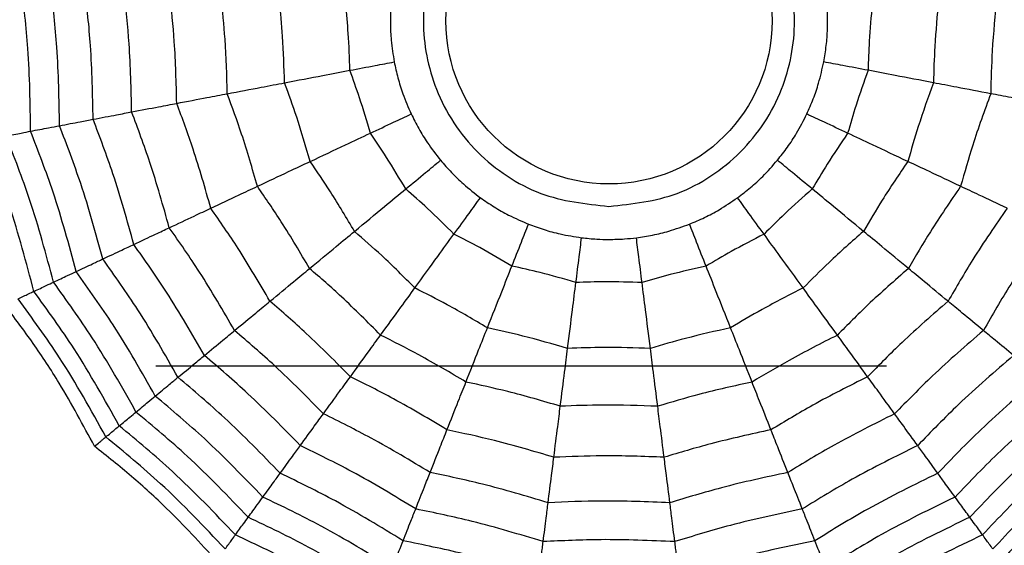
# Model space of a CAD drawing. Units: millimetres. Extents: x -485 to 37, y 2 to 401.
# Drawn here: x -97 to -89, y 324 to 329 of the extents above; entities that cross this region are included whole.
import ezdxf

# ---------------------------------------------------------------- set-up
doc = ezdxf.new("R2010")
doc.units = ezdxf.units.MM
doc.linetypes.add('CENTER', pattern=[10.16, 6.35, -1.27, 1.27, -1.27])
doc.layers.add('COTAS', color=250, linetype='Continuous')

msp = doc.modelspace()

# ---------------------------------------------------------------- linework, layer by layer
at = {"color": 7, "linetype": 'Continuous', "lineweight": 25}
for radius in [18.6204, 16.8316, 9.942, 9.257, 1.417]:
    msp.add_circle((-91.9376, 328.8466), radius, dxfattribs=at)
for points, knots in [([(-91.9376, 327.2341), (-92.1404, 327.2558), (-92.4533, 327.2892), (-92.8292, 327.4899), (-93.0854, 327.6982), (-93.2952, 327.9549), (-93.4896, 328.3306), (-93.5892, 328.8466), (-93.4896, 329.3623), (-93.2953, 329.7382), (-93.0856, 329.9944), (-92.8294, 330.2042), (-92.4535, 330.3986), (-91.9376, 330.4982), (-91.4219, 330.3986), (-91.046, 330.2043), (-90.7898, 329.9946), (-90.58, 329.7384), (-90.3856, 329.3625), (-90.286, 328.8466), (-90.3856, 328.3308), (-90.5799, 327.955), (-90.7895, 327.6985), (-91.0458, 327.49), (-91.4217, 327.2892), (-91.7348, 327.2558), (-91.9376, 327.2341)], [0, 0, 0, 0, 0.059861, 0.092404, 0.125, 0.157543, 0.190139, 0.25, 0.309861, 0.342404, 0.375, 0.407543, 0.440139, 0.5, 0.559861, 0.592404, 0.625, 0.657543, 0.690139, 0.75, 0.809861, 0.842404, 0.875, 0.907543, 0.940139, 1, 1, 1, 1]), ([(-96.9642, 327.8877), (-96.9673, 328.1275), (-96.9727, 328.5556), (-97.0227, 328.9808), (-97.0448, 329.1679)], [0, 0, 0, 0, 0.559965, 1, 1, 1, 1]), ([(-96.7128, 327.9357), (-96.7164, 328.1634), (-96.7229, 328.57), (-96.769, 328.974), (-96.7893, 329.1518)], [0, 0, 0, 0, 0.559969, 1, 1, 1, 1]), ([(-96.4206, 327.9914), (-96.4246, 328.2051), (-96.4319, 328.5868), (-96.4739, 328.9662), (-96.4924, 329.1331)], [0, 0, 0, 0, 0.559973, 1, 1, 1, 1]), ([(-96.0858, 328.0553), (-96.0901, 328.253), (-96.0979, 328.6061), (-96.1356, 328.9572), (-96.1523, 329.1117)], [0, 0, 0, 0, 0.559971, 1, 1, 1, 1]), ([(-95.694, 328.13), (-95.6985, 328.309), (-95.7064, 328.6287), (-95.7396, 328.9467), (-95.7542, 329.0867)], [0, 0, 0, 0, 0.5599717, 1, 1, 1, 1]), ([(-95.2548, 328.2138), (-95.2592, 328.3718), (-95.2671, 328.6541), (-95.2955, 328.935), (-95.308, 329.0586)], [0, 0, 0, 0, 0.559967, 1, 1, 1, 1]), ([(-94.757, 328.3087), (-94.7611, 328.4431), (-94.7686, 328.6829), (-94.7919, 328.9217), (-94.8021, 329.0268)], [0, 0, 0, 0, 0.5599651, 1, 1, 1, 1]), ([(-89.0731, 329.0268), (-89.0858, 328.893), (-89.1084, 328.6541), (-89.1152, 328.4143), (-89.1182, 328.3087)], [0, 0, 0, 0, 0.559963, 1, 1, 1, 1]), ([(-88.5672, 329.0586), (-88.5827, 328.9013), (-88.6102, 328.6202), (-88.6173, 328.338), (-88.6204, 328.2138)], [0, 0, 0, 0, 0.559967, 1, 1, 1, 1]), ([(-94.1892, 328.4171), (-94.1929, 328.5243), (-94.1995, 328.7158), (-94.2174, 328.9066), (-94.2253, 328.9905)], [0, 0, 0, 0, 0.559952, 1, 1, 1, 1]), ([(-93.8338, 328.9659), (-93.8358, 328.9183), (-93.8396, 328.8232), (-93.8316, 328.6626), (-93.814, 328.553), (-93.8039, 328.4905)], [0, 0, 0, 0, 0.300662, 0.601341, 1, 1, 1, 1]), ([(-90.0712, 328.4905), (-90.0634, 328.5375), (-90.0476, 328.6314), (-90.0354, 328.7917), (-90.0392, 328.9026), (-90.0413, 328.9659)], [0, 0, 0, 0, 0.3006611, 0.6013495, 1, 1, 1, 1]), ([(-89.6499, 328.9905), (-89.6597, 328.8837), (-89.6772, 328.6928), (-89.6833, 328.5013), (-89.686, 328.4171)], [0, 0, 0, 0, 0.55995, 1, 1, 1, 1]), ([(-94.1892, 328.4171), (-94.1153, 328.4312), (-93.9832, 328.4564), (-93.8587, 328.4801), (-93.8039, 328.4905)], [0, 0, 0, 0, 0.559993, 1, 1, 1, 1]), ([(-93.8039, 328.4905), (-93.794, 328.444), (-93.774, 328.3509), (-93.7264, 328.1974), (-93.682, 328.0956), (-93.6568, 328.0376)], [0, 0, 0, 0, 0.300662, 0.601346, 1, 1, 1, 1]), ([(-90.2184, 328.0376), (-90.1991, 328.0811), (-90.1605, 328.1681), (-90.1089, 328.3204), (-90.0849, 328.4288), (-90.0712, 328.4905)], [0, 0, 0, 0, 0.300657, 0.601343, 1, 1, 1, 1]), ([(-89.686, 328.4171), (-89.7599, 328.4312), (-89.892, 328.4564), (-90.0165, 328.4801), (-90.0712, 328.4905)], [0, 0, 0, 0, 0.559993, 1, 1, 1, 1]), ([(-94.757, 328.3087), (-94.6433, 328.3304), (-94.4402, 328.3692), (-94.2659, 328.4024), (-94.1892, 328.4171)], [0, 0, 0, 0, 0.559975, 1, 1, 1, 1]), ([(-94.0116, 327.8706), (-94.0419, 327.9735), (-94.0959, 328.1574), (-94.1607, 328.3377), (-94.1892, 328.4171)], [0, 0, 0, 0, 0.5599503, 1, 1, 1, 1]), ([(-89.686, 328.4171), (-89.722, 328.316), (-89.7864, 328.1355), (-89.84, 327.9515), (-89.8635, 327.8706)], [0, 0, 0, 0, 0.559951, 1, 1, 1, 1]), ([(-89.1182, 328.3087), (-89.2319, 328.3304), (-89.435, 328.3692), (-89.6093, 328.4024), (-89.686, 328.4171)], [0, 0, 0, 0, 0.559975, 1, 1, 1, 1]), ([(-95.2548, 328.2138), (-95.1533, 328.2331), (-94.9721, 328.2677), (-94.8227, 328.2962), (-94.757, 328.3087)], [0, 0, 0, 0, 0.559973, 1, 1, 1, 1]), ([(-94.5346, 327.6245), (-94.5721, 327.7536), (-94.6389, 327.984), (-94.7209, 328.2095), (-94.757, 328.3087)], [0, 0, 0, 0, 0.55996, 1, 1, 1, 1]), ([(-89.1182, 328.3087), (-89.1638, 328.1823), (-89.2452, 327.9566), (-89.3114, 327.726), (-89.3406, 327.6245)], [0, 0, 0, 0, 0.559964, 1, 1, 1, 1]), ([(-88.6204, 328.2138), (-88.7218, 328.2331), (-88.9031, 328.2677), (-89.0525, 328.2962), (-89.1182, 328.3087)], [0, 0, 0, 0, 0.559973, 1, 1, 1, 1]), ([(-95.694, 328.13), (-95.603, 328.1474), (-95.4404, 328.1784), (-95.3115, 328.203), (-95.2548, 328.2138)], [0, 0, 0, 0, 0.559973, 1, 1, 1, 1]), ([(-94.9932, 327.4087), (-95.0368, 327.5607), (-95.1146, 327.8321), (-95.212, 328.0972), (-95.2548, 328.2138)], [0, 0, 0, 0, 0.559968, 1, 1, 1, 1]), ([(-88.6204, 328.2138), (-88.6745, 328.0652), (-88.7711, 327.7999), (-88.8481, 327.5282), (-88.882, 327.4087)], [0, 0, 0, 0, 0.559969, 1, 1, 1, 1]), ([(-88.1812, 328.13), (-88.2722, 328.1474), (-88.4347, 328.1784), (-88.5636, 328.203), (-88.6204, 328.2138)], [0, 0, 0, 0, 0.559973, 1, 1, 1, 1]), ([(-96.0858, 328.0553), (-96.0044, 328.0708), (-95.859, 328.0985), (-95.7444, 328.1204), (-95.694, 328.13)], [0, 0, 0, 0, 0.559979, 1, 1, 1, 1]), ([(-95.3978, 327.2183), (-95.4466, 327.3906), (-95.5338, 327.6983), (-95.6451, 327.9981), (-95.694, 328.13)], [0, 0, 0, 0, 0.559971, 1, 1, 1, 1]), ([(-96.7128, 327.9357), (-96.6501, 327.9476), (-96.5383, 327.9689), (-96.4565, 327.9845), (-96.4206, 327.9914)], [0, 0, 0, 0, 0.559983, 1, 1, 1, 1]), ([(-96.4206, 327.9914), (-96.3494, 328.005), (-96.2225, 328.0292), (-96.1275, 328.0473), (-96.0858, 328.0553)], [0, 0, 0, 0, 0.559979, 1, 1, 1, 1]), ([(-96.067, 326.9034), (-96.1241, 327.1094), (-96.2261, 327.4773), (-96.3611, 327.8343), (-96.4206, 327.9914)], [0, 0, 0, 0, 0.559971, 1, 1, 1, 1]), ([(-95.7587, 327.0485), (-95.8121, 327.2389), (-95.9074, 327.579), (-96.0313, 327.9097), (-96.0858, 328.0553)], [0, 0, 0, 0, 0.55997, 1, 1, 1, 1]), ([(-94.0116, 327.8706), (-93.9435, 327.9026), (-93.8219, 327.9599), (-93.7072, 328.0138), (-93.6568, 328.0376)], [0, 0, 0, 0, 0.559991, 1, 1, 1, 1]), ([(-93.6568, 328.0376), (-93.6355, 327.995), (-93.5931, 327.9098), (-93.5087, 327.7729), (-93.4405, 327.6854), (-93.4016, 327.6355)], [0, 0, 0, 0, 0.300661, 0.601346, 1, 1, 1, 1]), ([(-90.4736, 327.6355), (-90.4441, 327.6728), (-90.3851, 327.7475), (-90.2972, 327.8821), (-90.247, 327.9811), (-90.2184, 328.0376)], [0, 0, 0, 0, 0.300659, 0.601341, 1, 1, 1, 1]), ([(-89.8635, 327.8706), (-89.9317, 327.9026), (-90.0533, 327.9599), (-90.168, 328.0138), (-90.2184, 328.0376)], [0, 0, 0, 0, 0.559991, 1, 1, 1, 1]), ([(-96.9642, 327.8877), (-96.9096, 327.8981), (-96.8122, 327.9167), (-96.7431, 327.9299), (-96.7128, 327.9357)], [0, 0, 0, 0, 0.559985, 1, 1, 1, 1]), ([(-96.3362, 326.7767), (-96.3963, 326.9964), (-96.5037, 327.3887), (-96.6489, 327.7685), (-96.7128, 327.9357)], [0, 0, 0, 0, 0.559968, 1, 1, 1, 1]), ([(-96.9356, 326.4947), (-97.0014, 326.7451), (-97.1189, 327.1924), (-97.2887, 327.6223), (-97.3634, 327.8115)], [0, 0, 0, 0, 0.5599557, 1, 1, 1, 1]), ([(-97.178, 327.8469), (-97.1313, 327.8558), (-97.0479, 327.8717), (-96.9898, 327.8828), (-96.9642, 327.8877)], [0, 0, 0, 0, 0.5599894, 1, 1, 1, 1]), ([(-96.7647, 326.5751), (-96.8291, 326.8167), (-96.9442, 327.2481), (-97.1065, 327.6639), (-97.178, 327.8469)], [0, 0, 0, 0, 0.55996, 1, 1, 1, 1]), ([(-96.5678, 326.6677), (-96.6304, 326.8992), (-96.7421, 327.3126), (-96.8964, 327.712), (-96.9642, 327.8877)], [0, 0, 0, 0, 0.559966, 1, 1, 1, 1]), ([(-94.5346, 327.6245), (-94.4299, 327.6738), (-94.2429, 327.7618), (-94.0823, 327.8374), (-94.0116, 327.8706)], [0, 0, 0, 0, 0.559975, 1, 1, 1, 1]), ([(-93.7038, 327.3855), (-93.7587, 327.4777), (-93.8567, 327.6423), (-93.9643, 327.8008), (-94.0116, 327.8706)], [0, 0, 0, 0, 0.559948, 1, 1, 1, 1]), ([(-89.8635, 327.8706), (-89.9236, 327.7817), (-90.0308, 327.6229), (-90.1285, 327.458), (-90.1714, 327.3855)], [0, 0, 0, 0, 0.559951, 1, 1, 1, 1]), ([(-89.3406, 327.6245), (-89.4453, 327.6738), (-89.6323, 327.7618), (-89.7929, 327.8374), (-89.8635, 327.8706)], [0, 0, 0, 0, 0.559975, 1, 1, 1, 1]), ([(-93.7038, 327.3855), (-93.6458, 327.4334), (-93.5422, 327.5191), (-93.4445, 327.5999), (-93.4016, 327.6355)], [0, 0, 0, 0, 0.559992, 1, 1, 1, 1]), ([(-93.4016, 327.6355), (-93.3704, 327.5995), (-93.3081, 327.5275), (-93.1923, 327.4159), (-93.1045, 327.3481), (-93.0544, 327.3094)], [0, 0, 0, 0, 0.300661, 0.601343, 1, 1, 1, 1]), ([(-90.8208, 327.3094), (-90.7829, 327.3383), (-90.7072, 327.396), (-90.5886, 327.5045), (-90.5153, 327.5879), (-90.4736, 327.6355)], [0, 0, 0, 0, 0.30066, 0.601346, 1, 1, 1, 1]), ([(-90.1714, 327.3855), (-90.2294, 327.4334), (-90.333, 327.5191), (-90.4307, 327.5999), (-90.4736, 327.6355)], [0, 0, 0, 0, 0.559992, 1, 1, 1, 1]), ([(-94.9932, 327.4087), (-94.8998, 327.4527), (-94.7328, 327.5312), (-94.5952, 327.596), (-94.5346, 327.6245)], [0, 0, 0, 0, 0.559973, 1, 1, 1, 1]), ([(-94.1491, 327.017), (-94.2175, 327.1327), (-94.3395, 327.3393), (-94.475, 327.5374), (-94.5346, 327.6245)], [0, 0, 0, 0, 0.559963, 1, 1, 1, 1]), ([(-89.3406, 327.6245), (-89.4161, 327.5134), (-89.5511, 327.315), (-89.6726, 327.1081), (-89.7261, 327.017)], [0, 0, 0, 0, 0.5599611, 1, 1, 1, 1]), ([(-88.882, 327.4087), (-88.9754, 327.4527), (-89.1424, 327.5312), (-89.28, 327.596), (-89.3406, 327.6245)], [0, 0, 0, 0, 0.559973, 1, 1, 1, 1]), ([(-95.3978, 327.2183), (-95.3139, 327.2578), (-95.1642, 327.3282), (-95.0455, 327.3841), (-94.9932, 327.4087)], [0, 0, 0, 0, 0.559973, 1, 1, 1, 1]), ([(-94.5396, 326.694), (-94.6197, 326.8304), (-94.7625, 327.0739), (-94.9227, 327.3064), (-94.9932, 327.4087)], [0, 0, 0, 0, 0.55997, 1, 1, 1, 1]), ([(-94.1491, 327.017), (-94.0599, 327.0908), (-93.9007, 327.2226), (-93.7639, 327.3357), (-93.7038, 327.3855)], [0, 0, 0, 0, 0.559975, 1, 1, 1, 1]), ([(-93.2849, 326.9921), (-93.361, 327.0678), (-93.4969, 327.2029), (-93.6406, 327.3297), (-93.7038, 327.3855)], [0, 0, 0, 0, 0.5599484, 1, 1, 1, 1]), ([(-90.1714, 327.3855), (-90.2517, 327.3143), (-90.395, 327.1871), (-90.5306, 327.0517), (-90.5903, 326.9921)], [0, 0, 0, 0, 0.559951, 1, 1, 1, 1]), ([(-89.7261, 327.017), (-89.8153, 327.0908), (-89.9745, 327.2226), (-90.1113, 327.3357), (-90.1714, 327.3855)], [0, 0, 0, 0, 0.559975, 1, 1, 1, 1]), ([(-88.882, 327.4087), (-88.9713, 327.2782), (-89.1309, 327.0453), (-89.273, 326.8013), (-89.3355, 326.694)], [0, 0, 0, 0, 0.559968, 1, 1, 1, 1]), ([(-88.4774, 327.2183), (-88.5612, 327.2578), (-88.711, 327.3282), (-88.8297, 327.3841), (-88.882, 327.4087)], [0, 0, 0, 0, 0.559973, 1, 1, 1, 1]), ([(-93.2849, 326.9921), (-93.2407, 327.053), (-93.1617, 327.1618), (-93.0872, 327.2643), (-93.0544, 327.3094)], [0, 0, 0, 0, 0.559993, 1, 1, 1, 1]), ([(-93.0544, 327.3094), (-93.0153, 327.2823), (-92.937, 327.2281), (-92.7971, 327.1488), (-92.6952, 327.105), (-92.637, 327.08)], [0, 0, 0, 0, 0.300661, 0.601343, 1, 1, 1, 1]), ([(-91.2382, 327.08), (-91.1943, 327.0985), (-91.1066, 327.1355), (-90.9647, 327.2111), (-90.873, 327.2737), (-90.8208, 327.3094)], [0, 0, 0, 0, 0.300663, 0.601344, 1, 1, 1, 1]), ([(-90.5903, 326.9921), (-90.6345, 327.053), (-90.7135, 327.1618), (-90.788, 327.2643), (-90.8208, 327.3094)], [0, 0, 0, 0, 0.559993, 1, 1, 1, 1]), ([(-95.7587, 327.0485), (-95.6837, 327.0838), (-95.5498, 327.1468), (-95.4442, 327.1965), (-95.3978, 327.2183)], [0, 0, 0, 0, 0.55998, 1, 1, 1, 1]), ([(-94.8842, 326.409), (-94.9743, 326.5637), (-95.1353, 326.84), (-95.3176, 327.1027), (-95.3978, 327.2183)], [0, 0, 0, 0, 0.5599717, 1, 1, 1, 1]), ([(-88.4774, 327.2183), (-88.579, 327.0709), (-88.7605, 326.8076), (-88.9206, 326.5308), (-88.991, 326.409)], [0, 0, 0, 0, 0.559968, 1, 1, 1, 1]), ([(-96.067, 326.9034), (-96.0015, 326.9342), (-95.8846, 326.9893), (-95.7971, 327.0304), (-95.7587, 327.0485)], [0, 0, 0, 0, 0.559978, 1, 1, 1, 1]), ([(-95.1915, 326.1547), (-95.2905, 326.3259), (-95.4675, 326.6316), (-95.6697, 326.9211), (-95.7587, 327.0485)], [0, 0, 0, 0, 0.559971, 1, 1, 1, 1]), ([(-92.7814, 326.7153), (-92.7537, 326.7853), (-92.7042, 326.9103), (-92.6576, 327.0282), (-92.637, 327.08)], [0, 0, 0, 0, 0.559993, 1, 1, 1, 1]), ([(-92.637, 327.08), (-92.5924, 327.0635), (-92.5031, 327.0304), (-92.3479, 326.9884), (-92.2382, 326.9713), (-92.1757, 326.9616)], [0, 0, 0, 0, 0.30066, 0.6013443, 1, 1, 1, 1]), ([(-91.6995, 326.9616), (-91.6524, 326.9686), (-91.5582, 326.9826), (-91.402, 327.0206), (-91.2976, 327.0584), (-91.2382, 327.08)], [0, 0, 0, 0, 0.3006613, 0.6013442, 1, 1, 1, 1]), ([(-91.0938, 326.7153), (-91.1215, 326.7853), (-91.171, 326.9103), (-91.2176, 327.0282), (-91.2382, 327.08)], [0, 0, 0, 0, 0.559993, 1, 1, 1, 1]), ([(-88.1165, 327.0485), (-88.2292, 326.886), (-88.4305, 326.5957), (-88.6063, 326.2895), (-88.6837, 326.1547)], [0, 0, 0, 0, 0.559973, 1, 1, 1, 1]), ([(-94.5396, 326.694), (-94.4601, 326.7598), (-94.3179, 326.8774), (-94.2007, 326.9744), (-94.1491, 327.017)], [0, 0, 0, 0, 0.559974, 1, 1, 1, 1]), ([(-93.6247, 326.5245), (-93.7196, 326.6196), (-93.8892, 326.7893), (-94.0697, 326.9475), (-94.1491, 327.017)], [0, 0, 0, 0, 0.559963, 1, 1, 1, 1]), ([(-93.6247, 326.5245), (-93.5566, 326.6182), (-93.4351, 326.7854), (-93.3308, 326.929), (-93.2849, 326.9921)], [0, 0, 0, 0, 0.559975, 1, 1, 1, 1]), ([(-92.7814, 326.7153), (-92.8739, 326.7697), (-93.0392, 326.8667), (-93.2098, 326.9538), (-93.2849, 326.9921)], [0, 0, 0, 0, 0.559951, 1, 1, 1, 1]), ([(-92.2249, 326.5724), (-92.2154, 326.6471), (-92.1986, 326.7805), (-92.1827, 326.9062), (-92.1757, 326.9616)], [0, 0, 0, 0, 0.559994, 1, 1, 1, 1]), ([(-92.1757, 326.9616), (-92.1316, 326.9568), (-92.0529, 326.9482), (-91.9728, 326.9471), (-91.9376, 326.9466)], [0, 0, 0, 0, 0.560169, 1, 1, 1, 1]), ([(-91.9376, 326.9466), (-91.8928, 326.9474), (-91.8127, 326.9488), (-91.7341, 326.9577), (-91.6995, 326.9616)], [0, 0, 0, 0, 0.55967, 1, 1, 1, 1]), ([(-91.6503, 326.5724), (-91.6597, 326.6471), (-91.6766, 326.7805), (-91.6925, 326.9062), (-91.6995, 326.9616)], [0, 0, 0, 0, 0.559994, 1, 1, 1, 1]), ([(-90.5903, 326.9921), (-90.6857, 326.9431), (-90.8562, 326.8556), (-91.0212, 326.7582), (-91.0938, 326.7153)], [0, 0, 0, 0, 0.559951, 1, 1, 1, 1]), ([(-90.2505, 326.5245), (-90.3186, 326.6182), (-90.4401, 326.7854), (-90.5444, 326.929), (-90.5903, 326.9921)], [0, 0, 0, 0, 0.559975, 1, 1, 1, 1]), ([(-89.7261, 327.017), (-89.8269, 326.9282), (-90.007, 326.7696), (-90.1761, 326.5994), (-90.2505, 326.5245)], [0, 0, 0, 0, 0.559963, 1, 1, 1, 1]), ([(-89.3355, 326.694), (-89.4151, 326.7598), (-89.5573, 326.8774), (-89.6745, 326.9744), (-89.7261, 327.017)], [0, 0, 0, 0, 0.559974, 1, 1, 1, 1]), ([(-96.3362, 326.7767), (-96.2785, 326.8039), (-96.1755, 326.8524), (-96.1002, 326.8878), (-96.067, 326.9034)], [0, 0, 0, 0, 0.559982, 1, 1, 1, 1]), ([(-95.4541, 325.9375), (-95.5606, 326.1228), (-95.7508, 326.4538), (-95.9704, 326.766), (-96.067, 326.9034)], [0, 0, 0, 0, 0.55997, 1, 1, 1, 1]), ([(-96.5678, 326.6677), (-96.5176, 326.6914), (-96.4278, 326.7336), (-96.3642, 326.7636), (-96.3362, 326.7767)], [0, 0, 0, 0, 0.559985, 1, 1, 1, 1]), ([(-95.6833, 325.7479), (-95.7961, 325.9457), (-95.9977, 326.2989), (-96.2328, 326.6307), (-96.3362, 326.7767)], [0, 0, 0, 0, 0.559969, 1, 1, 1, 1]), ([(-94.8842, 326.409), (-94.8128, 326.468), (-94.6853, 326.5735), (-94.5841, 326.6572), (-94.5396, 326.694)], [0, 0, 0, 0, 0.559973, 1, 1, 1, 1]), ([(-93.9226, 326.1145), (-94.034, 326.2267), (-94.2329, 326.4271), (-94.4459, 326.6124), (-94.5396, 326.694)], [0, 0, 0, 0, 0.559969, 1, 1, 1, 1]), ([(-92.9942, 326.1779), (-92.9516, 326.2856), (-92.8755, 326.4777), (-92.8102, 326.6427), (-92.7814, 326.7153)], [0, 0, 0, 0, 0.559975, 1, 1, 1, 1]), ([(-92.2249, 326.5724), (-92.328, 326.6021), (-92.5122, 326.655), (-92.6991, 326.6969), (-92.7814, 326.7153)], [0, 0, 0, 0, 0.559951, 1, 1, 1, 1]), ([(-91.0938, 326.7153), (-91.1984, 326.6916), (-91.3853, 326.6493), (-91.5693, 326.5959), (-91.6503, 326.5724)], [0, 0, 0, 0, 0.55995, 1, 1, 1, 1]), ([(-90.881, 326.1779), (-90.9236, 326.2856), (-90.9997, 326.4777), (-91.065, 326.6427), (-91.0938, 326.7153)], [0, 0, 0, 0, 0.559975, 1, 1, 1, 1]), ([(-89.3355, 326.694), (-89.4545, 326.5898), (-89.667, 326.4038), (-89.8653, 326.2029), (-89.9526, 326.1145)], [0, 0, 0, 0, 0.559967, 1, 1, 1, 1]), ([(-88.991, 326.409), (-89.0624, 326.468), (-89.1899, 326.5735), (-89.291, 326.6572), (-89.3355, 326.694)], [0, 0, 0, 0, 0.559973, 1, 1, 1, 1]), ([(-96.7647, 326.5751), (-96.7217, 326.5953), (-96.645, 326.6315), (-96.5914, 326.6567), (-96.5678, 326.6677)], [0, 0, 0, 0, 0.559989, 1, 1, 1, 1]), ([(-95.8805, 325.5847), (-95.9987, 325.7933), (-96.2097, 326.1659), (-96.4584, 326.5144), (-96.5678, 326.6677)], [0, 0, 0, 0, 0.559964, 1, 1, 1, 1]), ([(-96.9356, 326.4947), (-96.8971, 326.5128), (-96.8283, 326.5452), (-96.7841, 326.566), (-96.7647, 326.5751)], [0, 0, 0, 0, 0.559989, 1, 1, 1, 1]), ([(-96.0482, 325.446), (-96.1706, 325.664), (-96.3894, 326.0533), (-96.65, 326.4156), (-96.7647, 326.5751)], [0, 0, 0, 0, 0.559961, 1, 1, 1, 1]), ([(-93.9226, 326.1145), (-93.8618, 326.1981), (-93.7534, 326.3473), (-93.664, 326.4704), (-93.6247, 326.5245)], [0, 0, 0, 0, 0.559974, 1, 1, 1, 1]), ([(-92.9942, 326.1779), (-93.1098, 326.2464), (-93.3163, 326.3686), (-93.5304, 326.4769), (-93.6247, 326.5245)], [0, 0, 0, 0, 0.559962, 1, 1, 1, 1]), ([(-92.2973, 325.999), (-92.2828, 326.1138), (-92.2569, 326.3189), (-92.2347, 326.495), (-92.2249, 326.5724)], [0, 0, 0, 0, 0.559974, 1, 1, 1, 1]), ([(-91.6503, 326.5724), (-91.7576, 326.5755), (-91.9491, 326.5809), (-92.1406, 326.575), (-92.2249, 326.5724)], [0, 0, 0, 0, 0.559951, 1, 1, 1, 1]), ([(-91.5779, 325.999), (-91.5924, 326.1138), (-91.6183, 326.3189), (-91.6405, 326.495), (-91.6503, 326.5724)], [0, 0, 0, 0, 0.559974, 1, 1, 1, 1]), ([(-90.2505, 326.5245), (-90.3703, 326.4636), (-90.5841, 326.3547), (-90.7903, 326.232), (-90.881, 326.1779)], [0, 0, 0, 0, 0.559961, 1, 1, 1, 1]), ([(-89.9526, 326.1145), (-90.0133, 326.1981), (-90.1218, 326.3473), (-90.2112, 326.4704), (-90.2505, 326.5245)], [0, 0, 0, 0, 0.559974, 1, 1, 1, 1]), ([(-97.0728, 326.4301), (-97.0401, 326.4455), (-96.9816, 326.473), (-96.9496, 326.4881), (-96.9356, 326.4947)], [0, 0, 0, 0, 0.559988, 1, 1, 1, 1]), ([(-96.1937, 325.3256), (-96.3197, 325.5518), (-96.5447, 325.9558), (-96.8161, 326.33), (-96.9356, 326.4947)], [0, 0, 0, 0, 0.559955, 1, 1, 1, 1]), ([(-96.4085, 325.1479), (-96.5076, 325.3328), (-96.6718, 325.639), (-96.9386, 326.0456), (-97.1047, 326.2657), (-97.1879, 326.376)], [0, 0, 0, 0, 0.431943, 0.715441, 1, 1, 1, 1]), ([(-96.3105, 325.229), (-96.4391, 325.4619), (-96.6688, 325.878), (-96.9494, 326.2614), (-97.0728, 326.4301)], [0, 0, 0, 0, 0.559948, 1, 1, 1, 1]), ([(-95.1915, 326.1547), (-95.1276, 326.2076), (-95.0136, 326.3019), (-94.9237, 326.3762), (-94.8842, 326.409)], [0, 0, 0, 0, 0.559979, 1, 1, 1, 1]), ([(-94.1854, 325.7528), (-94.3112, 325.8802), (-94.5358, 326.1078), (-94.7777, 326.3169), (-94.8842, 326.409)], [0, 0, 0, 0, 0.5599704, 1, 1, 1, 1]), ([(-88.991, 326.409), (-89.1261, 326.2914), (-89.3674, 326.0815), (-89.5913, 325.8532), (-89.6898, 325.7528)], [0, 0, 0, 0, 0.559972, 1, 1, 1, 1]), ([(-88.6837, 326.1547), (-88.7476, 326.2076), (-88.8616, 326.3019), (-88.9515, 326.3762), (-88.991, 326.409)], [0, 0, 0, 0, 0.559979, 1, 1, 1, 1]), ([(-95.4541, 325.9375), (-95.3983, 325.9836), (-95.2987, 326.0661), (-95.2242, 326.1276), (-95.1915, 326.1547)], [0, 0, 0, 0, 0.559978, 1, 1, 1, 1]), ([(-94.4198, 325.4301), (-94.5583, 325.5713), (-94.8057, 325.8234), (-95.0736, 326.0535), (-95.1915, 326.1547)], [0, 0, 0, 0, 0.55997, 1, 1, 1, 1]), ([(-94.1854, 325.7528), (-94.1309, 325.8277), (-94.0336, 325.9616), (-93.9565, 326.0678), (-93.9226, 326.1145)], [0, 0, 0, 0, 0.559973, 1, 1, 1, 1]), ([(-93.1808, 325.7067), (-93.3166, 325.7877), (-93.5591, 325.9323), (-93.8115, 326.0588), (-93.9226, 326.1145)], [0, 0, 0, 0, 0.559968, 1, 1, 1, 1]), ([(-93.1808, 325.7067), (-93.1427, 325.8027), (-93.0748, 325.9743), (-93.0188, 326.1157), (-92.9942, 326.1779)], [0, 0, 0, 0, 0.559973, 1, 1, 1, 1]), ([(-92.2973, 325.999), (-92.4263, 326.0365), (-92.6568, 326.1036), (-92.8911, 326.1552), (-92.9942, 326.1779)], [0, 0, 0, 0, 0.559962, 1, 1, 1, 1]), ([(-90.881, 326.1779), (-91.0121, 326.1487), (-91.2464, 326.0964), (-91.4766, 326.0288), (-91.5779, 325.999)], [0, 0, 0, 0, 0.559963, 1, 1, 1, 1]), ([(-90.6944, 325.7067), (-90.7325, 325.8027), (-90.8004, 325.9743), (-90.8564, 326.1157), (-90.881, 326.1779)], [0, 0, 0, 0, 0.559973, 1, 1, 1, 1]), ([(-89.9526, 326.1145), (-90.0938, 326.0432), (-90.3458, 325.9159), (-90.5879, 325.7706), (-90.6944, 325.7067)], [0, 0, 0, 0, 0.559968, 1, 1, 1, 1]), ([(-89.6898, 325.7528), (-89.7443, 325.8277), (-89.8415, 325.9616), (-89.9187, 326.0678), (-89.9526, 326.1145)], [0, 0, 0, 0, 0.559973, 1, 1, 1, 1]), ([(-88.6837, 326.1547), (-88.8333, 326.0253), (-89.1004, 325.7943), (-89.3469, 325.5414), (-89.4554, 325.4301)], [0, 0, 0, 0, 0.559971, 1, 1, 1, 1]), ([(-88.4211, 325.9375), (-88.4769, 325.9836), (-88.5765, 326.0661), (-88.651, 326.1276), (-88.6837, 326.1547)], [0, 0, 0, 0, 0.559978, 1, 1, 1, 1]), ([(-91.5779, 325.999), (-91.7122, 326.0033), (-91.952, 326.0109), (-92.1918, 326.0026), (-92.2973, 325.999)], [0, 0, 0, 0, 0.559962, 1, 1, 1, 1]), ([(-95.6833, 325.7479), (-95.6341, 325.7885), (-95.5464, 325.8611), (-95.4823, 325.9142), (-95.4541, 325.9375)], [0, 0, 0, 0, 0.559982, 1, 1, 1, 1]), ([(-94.6201, 325.1544), (-94.7694, 325.3074), (-95.036, 325.5807), (-95.3263, 325.8285), (-95.4541, 325.9375)], [0, 0, 0, 0, 0.559969, 1, 1, 1, 1]), ([(-92.3608, 325.4962), (-92.3479, 325.5987), (-92.3248, 325.7817), (-92.3057, 325.9326), (-92.2973, 325.999)], [0, 0, 0, 0, 0.559973, 1, 1, 1, 1]), ([(-91.5143, 325.4962), (-91.5273, 325.5987), (-91.5504, 325.7817), (-91.5695, 325.9326), (-91.5779, 325.999)], [0, 0, 0, 0, 0.559973, 1, 1, 1, 1]), ([(-88.4211, 325.9375), (-88.5832, 325.7981), (-88.8727, 325.5492), (-89.1382, 325.275), (-89.2551, 325.1544)], [0, 0, 0, 0, 0.559971, 1, 1, 1, 1]), ([(-94.4198, 325.4301), (-94.3711, 325.4971), (-94.2841, 325.6168), (-94.2155, 325.7112), (-94.1854, 325.7528)], [0, 0, 0, 0, 0.559979, 1, 1, 1, 1]), ([(-93.3454, 325.291), (-93.4989, 325.3831), (-93.7731, 325.5477), (-94.0594, 325.6901), (-94.1854, 325.7528)], [0, 0, 0, 0, 0.559969, 1, 1, 1, 1]), ([(-89.6898, 325.7528), (-89.8499, 325.6725), (-90.1358, 325.5292), (-90.4094, 325.3638), (-90.5298, 325.291)], [0, 0, 0, 0, 0.55997, 1, 1, 1, 1]), ([(-89.4554, 325.4301), (-89.5041, 325.4971), (-89.5911, 325.6168), (-89.6596, 325.7112), (-89.6898, 325.7528)], [0, 0, 0, 0, 0.559979, 1, 1, 1, 1]), ([(-95.8805, 325.5847), (-95.8377, 325.6201), (-95.7613, 325.6834), (-95.7071, 325.7282), (-95.6833, 325.7479)], [0, 0, 0, 0, 0.559985, 1, 1, 1, 1]), ([(-94.795, 324.9137), (-94.9535, 325.0772), (-95.2366, 325.3692), (-95.5468, 325.6322), (-95.6833, 325.7479)], [0, 0, 0, 0, 0.55997, 1, 1, 1, 1]), ([(-93.3454, 325.291), (-93.3112, 325.3771), (-93.2503, 325.531), (-93.202, 325.653), (-93.1808, 325.7067)], [0, 0, 0, 0, 0.559972, 1, 1, 1, 1]), ([(-92.3608, 325.4962), (-92.5125, 325.5408), (-92.7834, 325.6206), (-93.0593, 325.6804), (-93.1808, 325.7067)], [0, 0, 0, 0, 0.559968, 1, 1, 1, 1]), ([(-90.6944, 325.7067), (-90.8489, 325.6727), (-91.1246, 325.6121), (-91.3953, 325.5316), (-91.5143, 325.4962)], [0, 0, 0, 0, 0.559968, 1, 1, 1, 1]), ([(-90.5298, 325.291), (-90.5639, 325.3771), (-90.6249, 325.531), (-90.6732, 325.653), (-90.6944, 325.7067)], [0, 0, 0, 0, 0.559972, 1, 1, 1, 1]), ([(-88.1919, 325.7479), (-88.3651, 325.5999), (-88.6743, 325.3357), (-88.9562, 325.0427), (-89.0802, 324.9137)], [0, 0, 0, 0, 0.559969, 1, 1, 1, 1]), ([(-96.0482, 325.446), (-96.0116, 325.4763), (-95.9462, 325.5304), (-95.9006, 325.5681), (-95.8805, 325.5847)], [0, 0, 0, 0, 0.559989, 1, 1, 1, 1]), ([(-94.9454, 324.7066), (-95.1118, 324.8793), (-95.4089, 325.1877), (-95.7364, 325.4634), (-95.8805, 325.5847)], [0, 0, 0, 0, 0.559966, 1, 1, 1, 1]), ([(-87.9947, 325.5847), (-88.1775, 325.4295), (-88.5039, 325.1524), (-88.7996, 324.8428), (-88.9297, 324.7066)], [0, 0, 0, 0, 0.559965, 1, 1, 1, 1]), ([(-92.4169, 325.0526), (-92.4053, 325.1445), (-92.3845, 325.3087), (-92.3681, 325.4389), (-92.3608, 325.4962)], [0, 0, 0, 0, 0.559973, 1, 1, 1, 1]), ([(-91.5143, 325.4962), (-91.6724, 325.5017), (-91.9546, 325.5116), (-92.2367, 325.5009), (-92.3608, 325.4962)], [0, 0, 0, 0, 0.559968, 1, 1, 1, 1]), ([(-91.4583, 325.0526), (-91.4699, 325.1445), (-91.4907, 325.3087), (-91.5071, 325.4389), (-91.5143, 325.4962)], [0, 0, 0, 0, 0.559973, 1, 1, 1, 1]), ([(-96.1937, 325.3256), (-96.1609, 325.3528), (-96.1023, 325.4012), (-96.0647, 325.4323), (-96.0482, 325.446)], [0, 0, 0, 0, 0.5599885, 1, 1, 1, 1]), ([(-95.0733, 324.5306), (-95.2462, 324.7113), (-95.5548, 325.0339), (-95.8974, 325.3201), (-96.0482, 325.446)], [0, 0, 0, 0, 0.5599606, 1, 1, 1, 1]), ([(-94.6201, 325.1544), (-94.5776, 325.213), (-94.5016, 325.3175), (-94.4448, 325.3957), (-94.4198, 325.4301)], [0, 0, 0, 0, 0.559978, 1, 1, 1, 1]), ([(-93.4922, 324.9201), (-93.6615, 325.0224), (-93.9638, 325.2051), (-94.2805, 325.3613), (-94.4198, 325.4301)], [0, 0, 0, 0, 0.5599714, 1, 1, 1, 1]), ([(-89.4554, 325.4301), (-89.6324, 325.342), (-89.9486, 325.1846), (-90.2503, 325.0009), (-90.383, 324.9201)], [0, 0, 0, 0, 0.559972, 1, 1, 1, 1]), ([(-89.2551, 325.1544), (-89.2976, 325.213), (-89.3736, 325.3175), (-89.4304, 325.3957), (-89.4554, 325.4301)], [0, 0, 0, 0, 0.559978, 1, 1, 1, 1]), ([(-87.827, 325.446), (-88.0182, 325.2849), (-88.3596, 324.9971), (-88.6667, 324.6731), (-88.8018, 324.5306)], [0, 0, 0, 0, 0.559961, 1, 1, 1, 1]), ([(-96.3105, 325.229), (-96.2827, 325.252), (-96.2329, 325.2932), (-96.2056, 325.3157), (-96.1937, 325.3256)], [0, 0, 0, 0, 0.559987, 1, 1, 1, 1]), ([(-95.1843, 324.3778), (-95.3626, 324.5656), (-95.6811, 324.9009), (-96.037, 325.1958), (-96.1937, 325.3256)], [0, 0, 0, 0, 0.559954, 1, 1, 1, 1]), ([(-87.6815, 325.3256), (-87.8801, 325.1595), (-88.2347, 324.8627), (-88.5515, 324.526), (-88.6909, 324.3778)], [0, 0, 0, 0, 0.559955, 1, 1, 1, 1]), ([(-93.4922, 324.9201), (-93.4617, 324.9972), (-93.4072, 325.1348), (-93.3643, 325.2432), (-93.3454, 325.291)], [0, 0, 0, 0, 0.559979, 1, 1, 1, 1]), ([(-92.4169, 325.0526), (-92.5885, 325.1037), (-92.895, 325.1949), (-93.2078, 325.2616), (-93.3454, 325.291)], [0, 0, 0, 0, 0.559971, 1, 1, 1, 1]), ([(-90.5298, 325.291), (-90.7048, 325.2531), (-91.0174, 325.1853), (-91.3236, 325.0931), (-91.4583, 325.0526)], [0, 0, 0, 0, 0.559971, 1, 1, 1, 1]), ([(-90.383, 324.9201), (-90.4135, 324.9972), (-90.468, 325.1348), (-90.5109, 325.2432), (-90.5298, 325.291)], [0, 0, 0, 0, 0.559979, 1, 1, 1, 1]), ([(-96.4085, 325.1479), (-96.3928, 325.1609), (-96.3669, 325.1824), (-96.3405, 325.2041), (-96.3224, 325.2192), (-96.3145, 325.2257), (-96.3105, 325.229)], [0, 0, 0, 0, 0.339993, 0.559996, 0.779998, 1, 1, 1, 1]), ([(-95.2735, 324.2551), (-95.456, 324.4488), (-95.7819, 324.7947), (-96.149, 325.0962), (-96.3105, 325.229)], [0, 0, 0, 0, 0.559947, 1, 1, 1, 1]), ([(-94.795, 324.9137), (-94.7575, 324.9653), (-94.6906, 325.0574), (-94.6417, 325.1247), (-94.6201, 325.1544)], [0, 0, 0, 0, 0.559982, 1, 1, 1, 1]), ([(-93.6176, 324.6033), (-93.8003, 324.7144), (-94.1264, 324.9127), (-94.4693, 325.0805), (-94.6201, 325.1544)], [0, 0, 0, 0, 0.55997, 1, 1, 1, 1]), ([(-89.2551, 325.1544), (-89.4467, 325.0597), (-89.789, 324.8906), (-90.1144, 324.6911), (-90.2575, 324.6033)], [0, 0, 0, 0, 0.55997, 1, 1, 1, 1]), ([(-89.0802, 324.9137), (-89.1177, 324.9653), (-89.1846, 325.0574), (-89.2335, 325.1247), (-89.2551, 325.1544)], [0, 0, 0, 0, 0.559982, 1, 1, 1, 1]), ([(-87.5646, 325.229), (-87.7694, 325.059), (-88.1351, 324.7554), (-88.4591, 324.408), (-88.6017, 324.2551)], [0, 0, 0, 0, 0.559949, 1, 1, 1, 1]), ([(-95.3482, 324.1522), (-95.4902, 324.3067), (-95.7254, 324.5625), (-96.0849, 324.8899), (-96.3005, 325.0618), (-96.4085, 325.1479)], [0, 0, 0, 0, 0.431944, 0.715439, 1, 1, 1, 1]), ([(-91.4583, 325.0526), (-91.6372, 325.0594), (-91.9568, 325.0715), (-92.2763, 325.0584), (-92.4169, 325.0526)], [0, 0, 0, 0, 0.5599705, 1, 1, 1, 1]), ([(-87.4667, 325.1479), (-87.6297, 325.0159), (-87.8998, 324.7973), (-88.2492, 324.459), (-88.4342, 324.2546), (-88.527, 324.1522)], [0, 0, 0, 0, 0.431945, 0.715441, 1, 1, 1, 1]), ([(-92.4669, 324.6569), (-92.4565, 324.7391), (-92.4379, 324.8859), (-92.4233, 325.0016), (-92.4169, 325.0526)], [0, 0, 0, 0, 0.55998, 1, 1, 1, 1]), ([(-91.4083, 324.6569), (-91.4187, 324.7391), (-91.4372, 324.8859), (-91.4519, 325.0016), (-91.4583, 325.0526)], [0, 0, 0, 0, 0.55998, 1, 1, 1, 1]), ([(-94.9454, 324.7066), (-94.9128, 324.7516), (-94.8545, 324.8318), (-94.8132, 324.8887), (-94.795, 324.9137)], [0, 0, 0, 0, 0.559985, 1, 1, 1, 1]), ([(-93.7271, 324.3267), (-93.9214, 324.4456), (-94.2682, 324.6581), (-94.634, 324.8356), (-94.795, 324.9137)], [0, 0, 0, 0, 0.559969, 1, 1, 1, 1]), ([(-93.6176, 324.6033), (-93.591, 324.6706), (-93.5434, 324.7908), (-93.5078, 324.8806), (-93.4922, 324.9201)], [0, 0, 0, 0, 0.559978, 1, 1, 1, 1]), ([(-92.4669, 324.6569), (-92.6563, 324.7138), (-92.9945, 324.8156), (-93.3401, 324.8882), (-93.4922, 324.9201)], [0, 0, 0, 0, 0.559971, 1, 1, 1, 1]), ([(-90.383, 324.9201), (-90.5764, 324.8788), (-90.9218, 324.805), (-91.2597, 324.7021), (-91.4083, 324.6569)], [0, 0, 0, 0, 0.559972, 1, 1, 1, 1]), ([(-90.2575, 324.6033), (-90.2842, 324.6706), (-90.3318, 324.7908), (-90.3674, 324.8806), (-90.383, 324.9201)], [0, 0, 0, 0, 0.559978, 1, 1, 1, 1]), ([(-89.0802, 324.9137), (-89.2847, 324.8135), (-89.6499, 324.6345), (-89.9958, 324.4207), (-90.148, 324.3267)], [0, 0, 0, 0, 0.559969, 1, 1, 1, 1]), ([(-88.9297, 324.7066), (-88.9624, 324.7516), (-89.0207, 324.8318), (-89.062, 324.8887), (-89.0802, 324.9137)], [0, 0, 0, 0, 0.559985, 1, 1, 1, 1]), ([(-95.0733, 324.5306), (-95.0454, 324.569), (-94.9955, 324.6377), (-94.9608, 324.6855), (-94.9454, 324.7066)], [0, 0, 0, 0, 0.559989, 1, 1, 1, 1]), ([(-93.8214, 324.0887), (-94.0255, 324.2146), (-94.3899, 324.4394), (-94.7757, 324.625), (-94.9454, 324.7066)], [0, 0, 0, 0, 0.559965, 1, 1, 1, 1]), ([(-92.5096, 324.3188), (-92.5005, 324.3906), (-92.4843, 324.5188), (-92.4722, 324.6147), (-92.4669, 324.6569)], [0, 0, 0, 0, 0.559979, 1, 1, 1, 1]), ([(-91.4083, 324.6569), (-91.6059, 324.665), (-91.9588, 324.6794), (-92.3116, 324.6638), (-92.4669, 324.6569)], [0, 0, 0, 0, 0.559971, 1, 1, 1, 1]), ([(-91.3656, 324.3188), (-91.3747, 324.3906), (-91.3909, 324.5188), (-91.403, 324.6147), (-91.4083, 324.6569)], [0, 0, 0, 0, 0.559979, 1, 1, 1, 1]), ([(-88.9297, 324.7066), (-89.1454, 324.6018), (-89.5305, 324.4146), (-89.8939, 324.1882), (-90.0538, 324.0887)], [0, 0, 0, 0, 0.5599657, 1, 1, 1, 1]), ([(-88.8018, 324.5306), (-88.8298, 324.569), (-88.8796, 324.6377), (-88.9144, 324.6855), (-88.9297, 324.7066)], [0, 0, 0, 0, 0.559989, 1, 1, 1, 1]), ([(-93.7271, 324.3267), (-93.7037, 324.386), (-93.6618, 324.4918), (-93.6311, 324.5692), (-93.6176, 324.6033)], [0, 0, 0, 0, 0.559982, 1, 1, 1, 1]), ([(-92.5096, 324.3188), (-92.7141, 324.3809), (-93.0794, 324.492), (-93.4532, 324.5693), (-93.6176, 324.6033)], [0, 0, 0, 0, 0.559971, 1, 1, 1, 1]), ([(-90.2575, 324.6033), (-90.4667, 324.5592), (-90.8403, 324.4806), (-91.2051, 324.3682), (-91.3656, 324.3188)], [0, 0, 0, 0, 0.55997, 1, 1, 1, 1]), ([(-90.148, 324.3267), (-90.1715, 324.386), (-90.2134, 324.4918), (-90.2441, 324.5692), (-90.2575, 324.6033)], [0, 0, 0, 0, 0.559982, 1, 1, 1, 1]), ([(-95.1843, 324.3778), (-95.1593, 324.4122), (-95.1146, 324.4737), (-95.086, 324.5132), (-95.0733, 324.5306)], [0, 0, 0, 0, 0.559988, 1, 1, 1, 1]), ([(-93.9015, 323.8863), (-94.1138, 324.0184), (-94.493, 324.2541), (-94.896, 324.4461), (-95.0733, 324.5306)], [0, 0, 0, 0, 0.5599613, 1, 1, 1, 1]), ([(-88.8018, 324.5306), (-89.0271, 324.422), (-89.4293, 324.2282), (-89.8074, 323.9908), (-89.9737, 323.8863)], [0, 0, 0, 0, 0.559961, 1, 1, 1, 1]), ([(-88.6909, 324.3778), (-88.7159, 324.4122), (-88.7605, 324.4737), (-88.7892, 324.5132), (-88.8018, 324.5306)], [0, 0, 0, 0, 0.559988, 1, 1, 1, 1]), ([(-95.2735, 324.2551), (-95.2522, 324.2844), (-95.2142, 324.3367), (-95.1935, 324.3652), (-95.1843, 324.3778)], [0, 0, 0, 0, 0.559987, 1, 1, 1, 1]), ([(-93.971, 323.7108), (-94.1904, 323.8483), (-94.5822, 324.0939), (-95.0003, 324.2911), (-95.1843, 324.3778)], [0, 0, 0, 0, 0.559955, 1, 1, 1, 1]), ([(-93.8214, 324.0887), (-93.8009, 324.1403), (-93.7644, 324.2326), (-93.7385, 324.2979), (-93.7271, 324.3267)], [0, 0, 0, 0, 0.559985, 1, 1, 1, 1]), ([(-92.5469, 324.0236), (-92.7646, 324.0906), (-93.1533, 324.2101), (-93.5518, 324.291), (-93.7271, 324.3267)], [0, 0, 0, 0, 0.559969, 1, 1, 1, 1]), ([(-92.5469, 324.0236), (-92.5389, 324.0869), (-92.5246, 324.1998), (-92.5142, 324.2824), (-92.5096, 324.3188)], [0, 0, 0, 0, 0.559983, 1, 1, 1, 1]), ([(-91.3656, 324.3188), (-91.5792, 324.3281), (-91.9606, 324.3449), (-92.3418, 324.3267), (-92.5096, 324.3188)], [0, 0, 0, 0, 0.559971, 1, 1, 1, 1]), ([(-91.3283, 324.0236), (-91.3363, 324.0869), (-91.3506, 324.1998), (-91.361, 324.2824), (-91.3656, 324.3188)], [0, 0, 0, 0, 0.559983, 1, 1, 1, 1]), ([(-90.148, 324.3267), (-90.371, 324.2804), (-90.7693, 324.1979), (-91.1575, 324.0769), (-91.3283, 324.0236)], [0, 0, 0, 0, 0.559969, 1, 1, 1, 1]), ([(-90.0538, 324.0887), (-90.0743, 324.1403), (-90.1108, 324.2326), (-90.1367, 324.2979), (-90.148, 324.3267)], [0, 0, 0, 0, 0.559985, 1, 1, 1, 1]), ([(-88.6909, 324.3778), (-88.9245, 324.2663), (-89.3418, 324.067), (-89.7323, 323.8196), (-89.9042, 323.7108)], [0, 0, 0, 0, 0.559956, 1, 1, 1, 1]), ([(-88.6017, 324.2551), (-88.623, 324.2844), (-88.6609, 324.3367), (-88.6817, 324.3652), (-88.6909, 324.3778)], [0, 0, 0, 0, 0.559987, 1, 1, 1, 1])]:
    msp.add_open_spline(points, degree=3, knots=knots, dxfattribs=at)
at = {"layer": 'COTAS', "linetype": 'CENTER'}
msp.add_line((-187.3149, 325.8466), (0.6791, 325.8466), dxfattribs=at)

doc.saveas('drawing.dxf')
